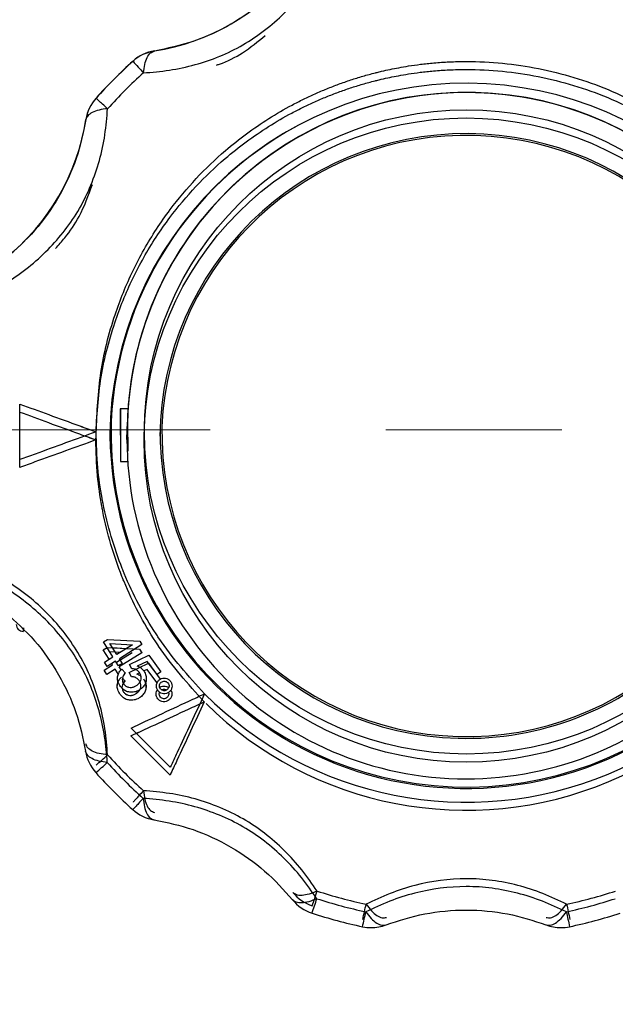
# Model space of a CAD drawing. Units: millimetres. Extents: x 50 to 2082, y 50 to 1435.
# Drawn here: x 744 to 787, y 821 to 892 of the extents above; entities that cross this region are included whole.
import ezdxf

# ---------------------------------------------------------------- set-up
doc = ezdxf.new("R2010")
doc.units = ezdxf.units.MM
doc.header["$LTSCALE"] = 5
doc.linetypes.add('CENTERX2', pattern=[20.32, 12.7, -2.54, 2.54, -2.54])
doc.styles.add('SLDTEXTSTYLE0', font='TXT', dxfattribs={"width": 0.75})
doc.dimstyles.new('SLDDIMSTYLE0', dxfattribs={"dimtxt": 17.5, "dimasz": 17.78, "dimexe": 0, "dimexo": 0.0625, "dimgap": 4.375, "dimtad": 1, "dimdec": 0, "dimrnd": 1e-09, "dimzin": 12, "dimdsep": 46, "dimtxsty": 'SLDTEXTSTYLE0', "dimsah": 1, "dimcen": 0.09, "dimadec": 0, "dimazin": 3, "dimtfac": 1, "dimtofl": 0, "dimtmove": 0, "dimatfit": 3, "dimfxl": 1, "dimfrac": 2, "dimtolj": 1, "dimtzin": 12, "dimarcsym": 0})

# ---------------------------------------------------------------- blocks, each defined once
blk = doc.blocks.new('_D')
at = {"color": 7, "linetype": 'Continuous', "lineweight": 0}
for p, q in [((395.897, 695.354), (395.897, 1112.754)), ((938.677, 736.569), (938.677, 1112.754)), ((938.677, 1107.754), (395.897, 1107.754))]:
    blk.add_line(p, q, dxfattribs=at)
at = {"color": 7, "linetype": 'Continuous', "lineweight": 18}
for points in [[(395.897, 1107.754), (413.677, 1105.849), (413.677, 1109.659)], [(938.677, 1107.754), (920.897, 1109.659), (920.897, 1105.849)]]:
    blk.add_solid(points, dxfattribs=at)
at = {"color": 7, "linetype": 'Continuous', "lineweight": 18, "insert": (647.891, 1130.313), "char_height": 17.5, "attachment_point": 1, "style": 'SLDTEXTSTYLE0'}
blk.add_mtext('543', dxfattribs=at)

msp = doc.modelspace()

# ---------------------------------------------------------------- linework, layer by layer
at = {"color": 7, "linetype": 'Continuous', "lineweight": 25}
for p, q in [((753.567, 890.12), (753.567, 890.135)), ((752.022, 889.386), (752.022, 889.4)), ((749.349, 886.713), (749.349, 886.727)), ((748.614, 885.182), (748.614, 885.167)), ((751.662, 864.282), (751.086, 864.282)), ((751.086, 864.282), (751.086, 862.384)), ((751.106, 864.282), (751.106, 860.486)), ((751.586, 862.117), (751.616, 863.324)), ((751.615, 863.277), (751.646, 861.216)), ((749.356, 862.619), (749.356, 862.618)), ((751.586, 862.064), (751.613, 863.221)), ((751.613, 863.204), (751.586, 862.061)), ((748.556, 862.327), (749.336, 862.043)), ((749.336, 862.043), (749.336, 862.038)), ((751.586, 862.117), (751.586, 862.064)), ((751.586, 862.061), (751.586, 862.056)), ((751.106, 860.489), (751.636, 860.489)), ((751.106, 860.486), (751.637, 860.486)), ((744.086, 848.472), (744.086, 848.205)), ((744.106, 848.467), (744.106, 848.245)), ((749.887, 847.451), (750.169, 847.628)), ((749.887, 847.45), (750.169, 847.627)), ((750.169, 847.628), (752.509, 847.503)), ((750.169, 847.628), (750.169, 847.627)), ((750.169, 847.627), (752.509, 847.502)), ((749.867, 846.875), (750.149, 847.051)), ((749.887, 847.451), (749.887, 847.45)), ((750.569, 846.363), (749.887, 847.45)), ((750.149, 847.051), (752.489, 846.923)), ((750.358, 847.325), (751.98, 847.248)), ((750.851, 846.54), (750.358, 847.325)), ((750.542, 847.033), (750.358, 847.325)), ((750.544, 847.034), (751.555, 846.979)), ((751.98, 847.248), (750.851, 846.54)), ((752.667, 847.251), (751.044, 846.233)), ((751.98, 847.249), (751.552, 846.98)), ((752.489, 846.927), (752.489, 846.923)), ((752.489, 846.923), (752.647, 846.672)), ((752.509, 847.503), (752.667, 847.252)), ((752.509, 847.503), (752.509, 847.502)), ((752.509, 847.502), (752.667, 847.251)), ((752.667, 847.252), (752.667, 847.251)), ((749.867, 846.88), (749.867, 846.875)), ((750.295, 846.192), (749.867, 846.875)), ((749.969, 845.987), (750.569, 846.363)), ((749.969, 845.988), (750.295, 846.192)), ((750.338, 846.748), (751.123, 846.71)), ((750.851, 846.541), (750.732, 846.729)), ((751.96, 846.669), (750.831, 845.963)), ((751.121, 846.71), (750.851, 846.541)), ((750.851, 846.54), (750.851, 846.541)), ((752.647, 846.672), (751.024, 845.656)), ((751.044, 846.234), (751.103, 846.138)), ((751.256, 845.894), (751.044, 846.233)), ((751.759, 845.809), (753.161, 846.484)), ((751.759, 845.808), (753.161, 846.483)), ((752.647, 846.676), (752.647, 846.672)), ((753.161, 846.484), (754.039, 845.293)), ((753.161, 846.484), (753.161, 846.483)), ((753.161, 846.483), (754.039, 845.292)), ((749.949, 845.419), (750.549, 845.793)), ((749.949, 845.414), (750.549, 845.788)), ((749.969, 845.988), (749.969, 845.987)), ((750.162, 845.68), (749.969, 845.987)), ((750.742, 845.481), (750.142, 845.107)), ((750.762, 846.056), (750.162, 845.68)), ((750.549, 845.788), (750.488, 845.885)), ((750.954, 845.142), (750.742, 845.481)), ((750.974, 845.717), (750.762, 846.056)), ((751.256, 845.894), (750.974, 845.717)), ((751.161, 845.436), (751.024, 845.656)), ((751.216, 845.49), (751.47, 845.2)), ((751.216, 845.49), (751.216, 845.489)), ((751.216, 845.489), (751.47, 845.199)), ((751.256, 845.894), (751.256, 845.895)), ((751.739, 845.231), (753.141, 845.904)), ((751.759, 845.809), (751.759, 845.808)), ((751.927, 845.505), (751.759, 845.808)), ((753.054, 846.04), (752.314, 845.695)), ((753.758, 845.085), (753.054, 846.04)), ((753.141, 845.908), (753.141, 845.904)), ((753.141, 845.904), (753.987, 844.755)), ((749.949, 845.419), (749.949, 845.414)), ((750.142, 845.107), (749.949, 845.414)), ((750.902, 844.841), (750.902, 844.84)), ((750.968, 845.15), (750.954, 845.142)), ((751.263, 844.836), (751.45, 844.624)), ((751.47, 845.2), (751.47, 845.199)), ((751.739, 845.236), (751.739, 845.231)), ((751.907, 844.929), (751.739, 845.231)), ((752.487, 845.208), (752.294, 845.118)), ((753.034, 845.462), (752.799, 845.353)), ((752.799, 845.353), (752.799, 845.354)), ((753.738, 844.507), (753.034, 845.462)), ((754.039, 845.292), (753.758, 845.085)), ((754.039, 845.293), (754.039, 845.292)), ((750.882, 844.271), (750.882, 844.266)), ((751.357, 844.405), (751.357, 844.404)), ((751.45, 844.628), (751.45, 844.624)), ((752.315, 844.33), (752.315, 844.329)), ((752.96, 844.162), (752.96, 844.167)), ((752.98, 844.74), (752.98, 844.741)), ((753.713, 844.293), (753.713, 844.292)), ((753.915, 844.703), (753.915, 844.703)), ((754.016, 844.047), (754.016, 844.047)), ((754.71, 844.635), (754.71, 844.634)), ((754.844, 844.248), (754.844, 844.249)), ((751.337, 843.835), (751.337, 843.83)), ((752.295, 843.758), (752.295, 843.754)), ((753.693, 843.718), (753.693, 843.714)), ((753.996, 843.469), (753.996, 843.473)), ((754.481, 843.433), (754.481, 843.429)), ((754.501, 844.007), (754.501, 844.007)), ((754.824, 843.669), (754.824, 843.673)), ((757.191, 843.703), (757.191, 843.704)), ((756.924, 843.013), (757.171, 843.128)), ((757.171, 843.123), (757.171, 843.127)), ((751.886, 841.232), (751.886, 841.231)), ((754.717, 838.4), (751.886, 841.231)), ((751.866, 840.667), (752.419, 840.923)), ((751.866, 840.667), (751.866, 840.662)), ((754.697, 837.832), (751.866, 840.662))]:
    msp.add_line(p, q, dxfattribs=at)
at = {"color": 7, "linetype": 'CENTERX2', "lineweight": 18}
msp.add_line((490.897, 862.754), (822.628, 862.754), dxfattribs=at)
at = {"color": 7, "linetype": 'Continuous', "lineweight": 25}
for centre in [(776.106, 862.615), (776.086, 862.024)]:
    msp.add_circle(centre, 23.262, dxfattribs=at)
for centre, radius, start, end in [((751.106, 905.944), 16, 278.84879, 321.15112), ((754.029, 887.171), 3, 98.8488, 131.99051), ((754.029, 887.156), 3, 98.8488, 131.99051), ((776.106, 862.643), 36, 131.99052, 138.00938), ((776.106, 862.628), 36, 131.99052, 138.00938), ((863.089, 988.073), 148.577, 221.6224, 222.05751), ((776.106, 862.624), 34.875, 131.99052, 138.00938), ((776.086, 862.042), 25.75, 0.00223, 179.35697), ((751.579, 884.72), 3, 138.00938, 171.15116), ((751.579, 884.706), 3, 138.00938, 171.15116), ((776.106, 862.623), 24.5, 88.46662, 178.61626), ((776.106, 862.622), 24.5, 0.00008, 178.46659), ((776.106, 862.621), 24.5, 354.56828, 178.4666), ((776.106, 862.633), 24.5, 88.46662, 178.38299), ((776.106, 862.633), 24.5, 0.00005, 88.46672), ((776.106, 862.623), 24.5, 0.00005, 88.46673), ((732.805, 887.643), 16, 308.84876, 351.15116), ((776.085, 862.132), 25.67, 118.46876, 177.17118), ((776.086, 862.022), 22.134, 0.00222, 179.23148), ((776.086, 862.027), 22, 358.96547, 177.42897), ((776.106, 862.636), 25.671, 178.29674, 357.17177), ((776.085, 862.057), 24.499, 177.01805, 270.00157), ((776.106, 862.619), 25.75, 178.65875, 359.35908), ((776.106, 862.615), 22.134, 178.976, 268.46673), ((776.106, 862.616), 22, 178.96332, 268.46673), ((776.106, 862.619), 26.75, 225.00002, 359.9999), ((776.086, 862.044), 26.75, 225.40376, 359.99737), ((776.106, 862.615), 22.134, 268.46662, 359.23361), ((776.087, 862.057), 24.499, 269.99855, 359.99863), ((776.106, 862.616), 22, 268.46662, 357.43094), ((744.086, 848.705), 0.5, 180.00141, 270.00141), ((751.558, 840.018), 3, 188.84941, 221.99217), ((662.345, 936.618), 131.104, 311.57702, 312.06738), ((776.106, 862.624), 34.875, 221.99062, 228.00948), ((733.954, 856.482), 24.033, 309.77411, 312.41958), ((776.085, 862.072), 34.874, 221.99198, 228.01084), ((776.085, 862.095), 35.999, 221.99198, 228.01084), ((754.009, 837.568), 3, 228.03119, 260.87786), ((765.903, 831.245), 3, 218.84888, 251.9906), ((466.737, 926.343), 313.912, 341.81816, 342.02273), ((776.106, 862.624), 34.875, 251.9906, 258.00945), ((776.106, 862.624), 34.875, 281.99055, 288.0094), ((765.883, 830.713), 3, 218.85042, 251.9916), ((711.497, 846.207), 56.52, 341.0573, 342.17532), ((776.086, 862.074), 34.876, 251.9914, 258.01001), ((312.031, 925.353), 466.982, 347.89356, 348.03106), ((776.086, 862.074), 34.876, 281.98999, 288.0086), ((1240.181, 925.353), 466.982, 191.96894, 192.10644), ((776.086, 862.097), 36.001, 251.9914, 258.01001), ((686.701, 845.217), 83.933, 347.38158, 348.134), ((865.471, 845.217), 83.933, 191.866, 192.61842), ((776.086, 862.097), 36.001, 281.98999, 288.0086), ((769.23, 829.816), 3, 270, 290.91938), ((782.942, 829.816), 3, 249.15765, 270), ((769.23, 829.816), 3, 258.01001, 270), ((782.942, 829.816), 3, 270, 281.98999)]:
    msp.add_arc(centre, radius, start, end, dxfattribs=at)
for points, knots in [([(752.774, 888.545), (753.395, 888.595), (754.614, 888.694), (756.494, 889.095), (758.289, 889.701), (760.55, 890.807), (762.577, 892.386), (764.271, 894.269), (764.967, 895.275), (765.324, 895.79)], [0, 0, 0, 0, 0.1312497, 0.2578407, 0.3793718, 0.4994789, 0.7423689, 0.8681298, 1, 1, 1, 1]), ([(763.567, 895.893), (762.932, 895.179), (761.667, 893.756), (759.148, 891.992), (756.36, 890.695), (754.504, 890.313), (753.567, 890.12)], [0, 0, 0, 0, 0.251599, 0.500941, 0.748192, 1, 1, 1, 1]), ([(758.046, 889.102), (758.119, 889.126), (758.774, 889.345), (760.039, 889.971), (761.04, 890.807), (761.565, 891.246)], [0, 0, 0, 0, 0.055637, 0.504545, 1, 1, 1, 1]), ([(752.774, 888.545), (752.801, 888.756), (752.856, 889.186), (753.036, 889.675), (753.274, 890.017), (753.471, 890.086), (753.567, 890.12)], [0, 0, 0, 0, 0.245891, 0.5, 0.754109, 1, 1, 1, 1]), ([(749.356, 862.619), (749.423, 864.053), (749.555, 866.922), (750.416, 870.277), (751.308, 872.699), (752.008, 874.273), (752.807, 875.798), (753.703, 877.269), (755.478, 879.803), (757.668, 882.14), (760.209, 884.161), (761.82, 885.262), (763.21, 886.07), (764.336, 886.646), (765.171, 887.037), (766.019, 887.4), (766.878, 887.733), (767.749, 888.036), (768.63, 888.309), (769.229, 888.471), (769.57, 888.558), (769.723, 888.596), (770.28, 888.731), (771.041, 888.891), (771.977, 889.052), (772.825, 889.172), (773.803, 889.276), (774.911, 889.35), (777.441, 889.409), (781.359, 889.024), (786.409, 887.492), (791.064, 885.004), (795.142, 881.656), (798.495, 877.576), (800.967, 872.921), (802.558, 867.871), (802.757, 864.369), (802.856, 862.619)], [0, 0, 0, 0, 0.051209, 0.102418, 0.12292, 0.143422, 0.163924, 0.184426, 0.204928, 0.27447, 0.297691, 0.320913, 0.344135, 0.355116, 0.366096, 0.377077, 0.388059, 0.399042, 0.410025, 0.421007, 0.421191, 0.42263, 0.426619, 0.441696, 0.450379, 0.460576, 0.472288, 0.485514, 0.500256, 0.562723, 0.625191, 0.68766, 0.750128, 0.812596, 0.875064, 0.937532, 1, 1, 1, 1]), ([(749.336, 862.043), (749.403, 863.477), (749.535, 866.345), (750.396, 869.701), (751.288, 872.122), (751.988, 873.696), (752.787, 875.222), (753.683, 876.693), (755.458, 879.227), (757.648, 881.563), (760.189, 883.584), (761.8, 884.685), (763.19, 885.493), (764.316, 886.069), (765.151, 886.46), (765.999, 886.823), (766.858, 887.156), (767.729, 887.459), (768.61, 887.732), (769.209, 887.894), (769.55, 887.981), (769.703, 888.019), (770.26, 888.154), (771.021, 888.314), (771.957, 888.475), (772.805, 888.595), (773.783, 888.699), (774.891, 888.773), (777.421, 888.832), (781.339, 888.447), (786.389, 886.915), (791.044, 884.427), (795.122, 881.079), (798.475, 876.999), (800.945, 872.345), (802.515, 867.387), (802.712, 863.982), (802.808, 862.327)], [0, 0, 0, 0, 0.051384, 0.102767, 0.123339, 0.143911, 0.164484, 0.185056, 0.205628, 0.275407, 0.298708, 0.322009, 0.34531, 0.356328, 0.367346, 0.378365, 0.389384, 0.400404, 0.411425, 0.422445, 0.422629, 0.424072, 0.428075, 0.443204, 0.451917, 0.462149, 0.4739, 0.487172, 0.501964, 0.564645, 0.627326, 0.690007, 0.752689, 0.81537, 0.878052, 0.940733, 1, 1, 1, 1]), ([(750.185, 885.956), (750.056, 886.072), (749.81, 886.294), (749.551, 886.528), (749.381, 886.682), (749.36, 886.703), (749.349, 886.713)], [0, 0, 0, 0, 0.262222, 0.499996, 0.749998, 1, 1, 1, 1]), ([(742.94, 873.406), (743.452, 873.76), (744.458, 874.455), (745.885, 875.742), (747.136, 877.164), (748.541, 879.253), (749.507, 881.634), (750.034, 884.112), (750.134, 885.331), (750.185, 885.956)], [0, 0, 0, 0, 0.13125, 0.257841, 0.379372, 0.499479, 0.742369, 0.86813, 1, 1, 1, 1]), ([(750.185, 885.956), (749.976, 885.929), (749.547, 885.875), (749.058, 885.696), (748.716, 885.459), (748.648, 885.263), (748.614, 885.167)], [0, 0, 0, 0, 0.244073, 0.499999, 0.754109, 1, 1, 1, 1]), ([(748.614, 885.167), (748.421, 884.231), (748.036, 882.366), (746.737, 879.578), (744.972, 877.062), (743.556, 875.803), (742.841, 875.168)], [0, 0, 0, 0, 0.251599, 0.500941, 0.748192, 1, 1, 1, 1]), ([(746.421, 875.866), (746.648, 876.117), (747.287, 876.823), (748.311, 878.331), (748.803, 879.7), (749.085, 880.485)], [0, 0, 0, 0, 0.190365, 0.535993, 1, 1, 1, 1]), ([(743.836, 864.052), (744.522, 863.799), (745.914, 863.287), (747.792, 862.6), (748.943, 862.181), (749.336, 862.038)], [0, 0, 0, 0, 0.3899355, 0.7914842, 1, 1, 1, 1]), ([(743.856, 864.623), (744.542, 864.373), (745.934, 863.865), (747.812, 863.181), (748.963, 862.762), (749.356, 862.619)], [0, 0, 0, 0, 0.3899355, 0.7914842, 1, 1, 1, 1]), ([(743.856, 864.622), (744.542, 864.372), (745.934, 863.864), (747.812, 863.18), (748.963, 862.761), (749.356, 862.618)], [0, 0, 0, 0, 0.389936, 0.791484, 1, 1, 1, 1]), ([(749.356, 862.618), (748.619, 862.35), (747.125, 861.806), (745.28, 861.135), (744.219, 860.75), (743.856, 860.618)], [0, 0, 0, 0, 0.390232, 0.791487, 1, 1, 1, 1]), ([(757.191, 843.704), (756.024, 844.99), (754.849, 846.287), (753.817, 847.828), (752.844, 849.301), (752.013, 850.878), (751.337, 852.516), (750.674, 854.152), (750.172, 855.86), (749.833, 857.59), (749.672, 858.441), (749.424, 860.145), (749.38, 861.752), (749.356, 862.619)], [0, 0, 0, 0, 0.247457, 0.249246, 0.265099, 0.499842, 0.502028, 0.518391, 0.752231, 0.754385, 0.770447, 0.876118, 1, 1, 1, 1]), ([(749.336, 862.038), (748.599, 861.77), (747.105, 861.227), (745.26, 860.56), (744.199, 860.179), (743.836, 860.048)], [0, 0, 0, 0, 0.390232, 0.791487, 1, 1, 1, 1]), ([(757.171, 843.128), (756.004, 844.415), (754.829, 845.711), (753.797, 847.252), (752.824, 848.725), (751.993, 850.303), (751.317, 851.94), (750.654, 853.577), (750.152, 855.284), (749.813, 857.014), (749.652, 857.866), (749.404, 859.569), (749.36, 861.176), (749.336, 862.043)], [0, 0, 0, 0, 0.247457, 0.249246, 0.265099, 0.499842, 0.502028, 0.518391, 0.752231, 0.754385, 0.770447, 0.876118, 1, 1, 1, 1]), ([(750.165, 838.74), (750.114, 839.358), (750.015, 840.572), (749.613, 842.447), (749.006, 844.239), (747.899, 846.499), (746.321, 848.528), (744.44, 850.229), (743.434, 850.93), (742.92, 851.289)], [0, 0, 0, 0, 0.13125, 0.257841, 0.379372, 0.499479, 0.742369, 0.86813, 1, 1, 1, 1]), ([(750.185, 839.292), (750.134, 839.912), (750.035, 841.131), (749.633, 843.009), (749.026, 844.804), (747.919, 847.065), (746.341, 849.092), (744.46, 850.788), (743.454, 851.485), (742.94, 851.842)], [0, 0, 0, 0, 0.13125, 0.257841, 0.379372, 0.499479, 0.742369, 0.86813, 1, 1, 1, 1]), ([(742.821, 849.556), (743.535, 848.917), (744.956, 847.644), (746.72, 845.124), (748.017, 842.338), (748.401, 840.489), (748.594, 839.557)], [0, 0, 0, 0, 0.251599, 0.500941, 0.748192, 1, 1, 1, 1]), ([(751.116, 844.227), (751.045, 844.34), (750.922, 844.537), (750.888, 844.865), (750.95, 845.15), (751.078, 845.356), (751.182, 845.457), (751.216, 845.489)], [0, 0, 0, 0, 0.277511, 0.48163, 0.685175, 0.89879, 1, 1, 1, 1]), ([(752.48, 845.24), (752.423, 845.304), (752.31, 845.428), (752.101, 845.505), (751.974, 845.505), (751.927, 845.505)], [0, 0, 0, 0, 0.396879, 0.777623, 1, 1, 1, 1]), ([(752.799, 845.353), (752.737, 845.423), (752.64, 845.533), (752.466, 845.637), (752.365, 845.676), (752.314, 845.695)], [0, 0, 0, 0, 0.460115, 0.726762, 1, 1, 1, 1]), ([(751.096, 843.653), (751.025, 843.767), (750.902, 843.963), (750.868, 844.291), (750.93, 844.576), (751.058, 844.781), (751.162, 844.881), (751.196, 844.913)], [0, 0, 0, 0, 0.277511, 0.48163, 0.685175, 0.89879, 1, 1, 1, 1]), ([(750.906, 844.841), (750.905, 844.849), (750.891, 844.951), (750.928, 845.048), (750.963, 845.138)], [0, 0, 0, 0, 0.074966, 1, 1, 1, 1]), ([(751.47, 845.199), (751.395, 845.113), (751.28, 844.98), (751.235, 844.743), (751.261, 844.558), (751.326, 844.455), (751.357, 844.404)], [0, 0, 0, 0, 0.387673, 0.595163, 0.80306, 1, 1, 1, 1]), ([(752.46, 844.663), (752.403, 844.726), (752.29, 844.85), (752.081, 844.928), (751.954, 844.928), (751.907, 844.929)], [0, 0, 0, 0, 0.396879, 0.777623, 1, 1, 1, 1]), ([(752.607, 844.946), (752.599, 844.954), (752.554, 845.001), (752.445, 845.058), (752.345, 845.098), (752.294, 845.118)], [0, 0, 0, 0, 0.098276, 0.543633, 1, 1, 1, 1]), ([(752.315, 844.329), (752.399, 844.403), (752.534, 844.52), (752.618, 844.756), (752.619, 844.954), (752.562, 845.119), (752.504, 845.205), (752.48, 845.24)], [0, 0, 0, 0, 0.321055, 0.512494, 0.704358, 0.880327, 1, 1, 1, 1]), ([(752.779, 844.775), (752.843, 844.668), (752.965, 844.461), (752.972, 844.114), (752.882, 843.812), (752.726, 843.598), (752.6, 843.498), (752.552, 843.46)], [0, 0, 0, 0, 0.244865, 0.472064, 0.66964, 0.874808, 1, 1, 1, 1]), ([(752.799, 845.353), (752.863, 845.246), (752.985, 845.039), (752.992, 844.692), (752.902, 844.389), (752.746, 844.175), (752.62, 844.074), (752.572, 844.036)], [0, 0, 0, 0, 0.244865, 0.472064, 0.66964, 0.874808, 1, 1, 1, 1]), ([(752.799, 845.354), (752.865, 845.246), (752.983, 845.056), (752.975, 844.836), (752.971, 844.74)], [0, 0, 0, 0, 0.565546, 1, 1, 1, 1]), ([(753.915, 844.703), (753.97, 844.741), (754.079, 844.818), (754.276, 844.844), (754.47, 844.815), (754.617, 844.735), (754.686, 844.66), (754.71, 844.634)], [0, 0, 0, 0, 0.224503, 0.45152, 0.653847, 0.883572, 1, 1, 1, 1]), ([(753.994, 844.75), (754.023, 844.77), (754.109, 844.827), (754.277, 844.843), (754.47, 844.816), (754.617, 844.736), (754.686, 844.661), (754.71, 844.635)], [0, 0, 0, 0, 0.135017, 0.388496, 0.614357, 0.870406, 1, 1, 1, 1]), ([(750.886, 844.272), (750.885, 844.279), (750.872, 844.38), (750.908, 844.477), (750.942, 844.566)], [0, 0, 0, 0, 0.075304, 1, 1, 1, 1]), ([(751.87, 843.812), (751.763, 843.825), (751.557, 843.851), (751.294, 844.011), (751.173, 844.158), (751.116, 844.227)], [0, 0, 0, 0, 0.3640678, 0.7023718, 1, 1, 1, 1]), ([(751.45, 844.624), (751.375, 844.537), (751.26, 844.405), (751.215, 844.169), (751.241, 843.984), (751.306, 843.88), (751.337, 843.83)], [0, 0, 0, 0, 0.387673, 0.595163, 0.80306, 1, 1, 1, 1]), ([(751.357, 844.405), (751.403, 844.354), (751.494, 844.25), (751.698, 844.166), (751.922, 844.15), (752.138, 844.214), (752.258, 844.293), (752.315, 844.33)], [0, 0, 0, 0, 0.186515, 0.374545, 0.592909, 0.808066, 1, 1, 1, 1]), ([(751.357, 844.404), (751.403, 844.352), (751.494, 844.248), (751.699, 844.165), (751.923, 844.149), (752.139, 844.213), (752.259, 844.292), (752.315, 844.329)], [0, 0, 0, 0, 0.187341, 0.376204, 0.594424, 0.809258, 1, 1, 1, 1]), ([(752.295, 843.754), (752.379, 843.827), (752.514, 843.944), (752.598, 844.179), (752.599, 844.377), (752.542, 844.542), (752.484, 844.628), (752.46, 844.663)], [0, 0, 0, 0, 0.321055, 0.512494, 0.704358, 0.880327, 1, 1, 1, 1]), ([(752.917, 844.493), (752.924, 844.478), (752.976, 844.379), (752.962, 844.265), (752.951, 844.167)], [0, 0, 0, 0, 0.14952, 1, 1, 1, 1]), ([(753.845, 843.906), (753.807, 843.96), (753.732, 844.068), (753.703, 844.264), (753.732, 844.458), (753.812, 844.608), (753.889, 844.679), (753.915, 844.703)], [0, 0, 0, 0, 0.219053, 0.439252, 0.6458, 0.881165, 1, 1, 1, 1]), ([(753.716, 844.292), (753.719, 844.346), (753.722, 844.426), (753.764, 844.493), (753.778, 844.515)], [0, 0, 0, 0, 0.669521, 1, 1, 1, 1]), ([(754.016, 844.047), (753.989, 844.087), (753.937, 844.164), (753.931, 844.297), (753.958, 844.416), (754.013, 844.491), (754.05, 844.525), (754.058, 844.532)], [0, 0, 0, 0, 0.264231, 0.499965, 0.71503, 0.940334, 1, 1, 1, 1]), ([(753.954, 844.159), (753.99, 844.183), (754.081, 844.246), (754.256, 844.263), (754.433, 844.243), (754.525, 844.184), (754.566, 844.157)], [0, 0, 0, 0, 0.198689, 0.505062, 0.778112, 1, 1, 1, 1]), ([(754.501, 844.007), (754.462, 843.981), (754.386, 843.93), (754.253, 843.921), (754.131, 843.949), (754.057, 844.003), (754.023, 844.04), (754.016, 844.047)], [0, 0, 0, 0, 0.258827, 0.501646, 0.72314, 0.944735, 1, 1, 1, 1]), ([(754.058, 844.532), (754.098, 844.56), (754.175, 844.611), (754.309, 844.618), (754.43, 844.589), (754.502, 844.534), (754.536, 844.498), (754.543, 844.491)], [0, 0, 0, 0, 0.264872, 0.507348, 0.725263, 0.943061, 1, 1, 1, 1]), ([(754.543, 844.491), (754.57, 844.451), (754.62, 844.377), (754.628, 844.245), (754.601, 844.125), (754.546, 844.05), (754.509, 844.015), (754.501, 844.007)], [0, 0, 0, 0, 0.259757, 0.493629, 0.7121, 0.93603, 1, 1, 1, 1]), ([(754.621, 844.259), (754.621, 844.254), (754.626, 844.216), (754.611, 844.179), (754.598, 844.147)], [0, 0, 0, 0, 0.1318563, 1, 1, 1, 1]), ([(754.71, 844.634), (754.749, 844.579), (754.828, 844.466), (754.854, 844.265), (754.822, 844.07), (754.741, 843.927), (754.667, 843.859), (754.644, 843.837)], [0, 0, 0, 0, 0.227441, 0.45672, 0.661397, 0.890581, 1, 1, 1, 1]), ([(751.85, 843.238), (751.743, 843.251), (751.537, 843.277), (751.274, 843.437), (751.153, 843.584), (751.096, 843.653)], [0, 0, 0, 0, 0.3640678, 0.7023718, 1, 1, 1, 1]), ([(751.337, 843.835), (751.383, 843.783), (751.474, 843.679), (751.678, 843.596), (751.902, 843.579), (752.118, 843.642), (752.238, 843.721), (752.295, 843.759)], [0, 0, 0, 0, 0.186515, 0.374545, 0.592909, 0.808066, 1, 1, 1, 1]), ([(751.337, 843.83), (751.383, 843.778), (751.474, 843.674), (751.679, 843.591), (751.903, 843.574), (752.119, 843.637), (752.239, 843.716), (752.295, 843.754)], [0, 0, 0, 0, 0.187341, 0.376204, 0.594424, 0.809258, 1, 1, 1, 1]), ([(752.552, 843.46), (752.489, 843.419), (752.375, 843.343), (752.14, 843.251), (751.964, 843.243), (751.85, 843.238)], [0, 0, 0, 0, 0.299732, 0.549107, 1, 1, 1, 1]), ([(752.572, 844.036), (752.509, 843.995), (752.395, 843.919), (752.16, 843.826), (751.984, 843.818), (751.87, 843.812)], [0, 0, 0, 0, 0.299732, 0.549107, 1, 1, 1, 1]), ([(751.886, 841.232), (752.548, 841.54), (753.891, 842.165), (755.702, 843.009), (756.812, 843.527), (757.191, 843.704)], [0, 0, 0, 0, 0.389936, 0.791484, 1, 1, 1, 1]), ([(751.886, 841.231), (752.548, 841.539), (753.891, 842.164), (755.702, 843.008), (756.812, 843.526), (757.191, 843.703)], [0, 0, 0, 0, 0.389936, 0.791484, 1, 1, 1, 1]), ([(753.825, 843.329), (753.787, 843.383), (753.711, 843.491), (753.685, 843.685), (753.704, 843.863), (753.764, 843.956), (753.791, 843.997)], [0, 0, 0, 0, 0.269799, 0.541008, 0.795405, 1, 1, 1, 1]), ([(754.644, 843.837), (754.576, 843.792), (754.449, 843.707), (754.229, 843.696), (754.033, 843.745), (753.91, 843.832), (753.855, 843.895), (753.845, 843.906)], [0, 0, 0, 0, 0.2717259, 0.50764, 0.721377, 0.9476522, 1, 1, 1, 1]), ([(753.996, 843.469), (753.969, 843.509), (753.918, 843.585), (753.909, 843.716), (753.932, 843.791), (753.943, 843.824)], [0, 0, 0, 0, 0.378877, 0.716891, 1, 1, 1, 1]), ([(754.481, 843.429), (754.442, 843.403), (754.366, 843.352), (754.233, 843.343), (754.111, 843.371), (754.037, 843.425), (754.003, 843.462), (753.996, 843.469)], [0, 0, 0, 0, 0.258827, 0.501646, 0.72314, 0.944735, 1, 1, 1, 1]), ([(754.095, 843.985), (754.117, 843.999), (754.176, 844.037), (754.288, 844.037), (754.388, 844.02), (754.431, 843.986), (754.443, 843.977)], [0, 0, 0, 0, 0.209593, 0.5613, 0.877382, 1, 1, 1, 1]), ([(754.582, 843.804), (754.585, 843.799), (754.609, 843.758), (754.606, 843.665), (754.581, 843.547), (754.526, 843.472), (754.489, 843.437), (754.481, 843.429)], [0, 0, 0, 0, 0.0400785, 0.3433551, 0.6266616, 0.9170462, 1, 1, 1, 1]), ([(754.745, 843.962), (754.762, 843.936), (754.817, 843.852), (754.833, 843.686), (754.803, 843.492), (754.72, 843.348), (754.647, 843.281), (754.624, 843.259)], [0, 0, 0, 0, 0.1193658, 0.3807197, 0.6140293, 0.875274, 1, 1, 1, 1]), ([(757.191, 843.703), (756.86, 842.992), (756.188, 841.551), (755.358, 839.773), (754.881, 838.75), (754.717, 838.4)], [0, 0, 0, 0, 0.3902324, 0.791487, 1, 1, 1, 1]), ([(751.866, 840.662), (752.528, 840.968), (753.871, 841.588), (755.682, 842.43), (756.792, 842.947), (757.171, 843.123)], [0, 0, 0, 0, 0.389936, 0.791484, 1, 1, 1, 1]), ([(754.624, 843.259), (754.556, 843.214), (754.429, 843.13), (754.209, 843.119), (754.013, 843.167), (753.89, 843.255), (753.835, 843.317), (753.825, 843.329)], [0, 0, 0, 0, 0.271726, 0.50764, 0.721377, 0.947652, 1, 1, 1, 1]), ([(757.171, 843.123), (756.84, 842.413), (756.168, 840.973), (755.338, 839.199), (754.861, 838.18), (754.697, 837.832)], [0, 0, 0, 0, 0.390232, 0.791487, 1, 1, 1, 1]), ([(750.185, 839.292), (749.976, 839.319), (749.547, 839.374), (749.071, 839.55), (748.723, 839.789), (748.652, 839.985), (748.614, 840.09)], [0, 0, 0, 0, 0.2440688, 0.5000073, 0.7339158, 1, 1, 1, 1]), ([(750.165, 838.74), (749.956, 838.768), (749.527, 838.825), (749.051, 839.006), (748.703, 839.25), (748.632, 839.45), (748.594, 839.557)], [0, 0, 0, 0, 0.244069, 0.500007, 0.733916, 1, 1, 1, 1]), ([(752.774, 836.703), (752.657, 836.573), (752.435, 836.328), (752.204, 836.071), (752.051, 835.902), (752.031, 835.882), (752.022, 835.871)], [0, 0, 0, 0, 0.26464, 0.499995, 0.749997, 1, 1, 1, 1]), ([(765.324, 829.458), (764.969, 829.969), (764.273, 830.974), (762.986, 832.4), (761.563, 833.651), (759.474, 835.056), (757.093, 836.022), (754.617, 836.55), (753.398, 836.651), (752.774, 836.703)], [0, 0, 0, 0, 0.13125, 0.257841, 0.379372, 0.499479, 0.742369, 0.86813, 1, 1, 1, 1]), ([(752.774, 836.703), (752.801, 836.492), (752.856, 836.064), (753.036, 835.577), (753.274, 835.237), (753.471, 835.17), (753.567, 835.137)], [0, 0, 0, 0, 0.245891, 0.5, 0.754109, 1, 1, 1, 1]), ([(752.754, 836.151), (752.637, 836.023), (752.415, 835.78), (752.184, 835.527), (752.031, 835.364), (752.011, 835.347), (752.002, 835.338)], [0, 0, 0, 0, 0.26464, 0.499995, 0.749997, 1, 1, 1, 1]), ([(765.304, 828.906), (764.949, 829.416), (764.253, 830.416), (762.966, 831.838), (761.543, 833.086), (759.454, 834.49), (757.073, 835.458), (754.597, 835.992), (753.378, 836.097), (752.754, 836.151)], [0, 0, 0, 0, 0.13125, 0.257841, 0.379372, 0.499479, 0.742369, 0.86813, 1, 1, 1, 1]), ([(752.754, 836.151), (752.781, 835.942), (752.836, 835.515), (753.016, 835.033), (753.254, 834.698), (753.451, 834.635), (753.547, 834.604)], [0, 0, 0, 0, 0.245891, 0.5, 0.754109, 1, 1, 1, 1]), ([(753.547, 834.604), (754.483, 834.407), (756.347, 834.014), (759.134, 832.714), (761.651, 830.95), (762.911, 829.541), (763.547, 828.831)], [0, 0, 0, 0, 0.2515989, 0.5009405, 0.7481925, 1, 1, 1, 1]), ([(783.351, 828.51), (782.789, 828.776), (781.683, 829.298), (779.854, 829.889), (777.996, 830.26), (775.485, 830.432), (772.94, 830.079), (770.532, 829.298), (769.427, 828.777), (768.861, 828.51)], [0, 0, 0, 0, 0.13125, 0.257841, 0.379372, 0.499479, 0.742369, 0.86813, 1, 1, 1, 1]), ([(765.324, 829.458), (765.128, 829.376), (764.729, 829.209), (764.216, 829.122), (763.801, 829.159), (763.644, 829.296), (763.567, 829.363)], [0, 0, 0, 0, 0.245891, 0.5, 0.754109, 1, 1, 1, 1]), ([(783.331, 827.959), (782.769, 828.222), (781.663, 828.74), (779.834, 829.327), (777.976, 829.696), (775.465, 829.867), (772.92, 829.516), (770.512, 828.74), (769.407, 828.223), (768.841, 827.959)], [0, 0, 0, 0, 0.13125, 0.257841, 0.379372, 0.499479, 0.742369, 0.86813, 1, 1, 1, 1]), ([(765.304, 828.906), (765.108, 828.825), (764.709, 828.661), (764.196, 828.579), (763.781, 828.621), (763.624, 828.762), (763.547, 828.831)], [0, 0, 0, 0, 0.245891, 0.5, 0.754109, 1, 1, 1, 1]), ([(768.861, 828.51), (768.989, 828.341), (769.251, 827.997), (769.651, 827.666), (770.028, 827.491), (770.232, 827.531), (770.333, 827.551)], [0, 0, 0, 0, 0.245891, 0.5, 0.754109, 1, 1, 1, 1]), ([(781.879, 827.551), (781.98, 827.531), (782.184, 827.491), (782.561, 827.666), (782.961, 827.997), (783.223, 828.341), (783.351, 828.51)], [0, 0, 0, 0, 0.245891, 0.5, 0.754109, 1, 1, 1, 1]), ([(768.841, 827.959), (768.969, 827.791), (769.231, 827.449), (769.631, 827.122), (770.008, 826.952), (770.212, 826.996), (770.313, 827.018)], [0, 0, 0, 0, 0.2458911, 0.5, 0.7541089, 1, 1, 1, 1]), ([(770.313, 827.018), (771.22, 827.315), (773.026, 827.906), (776.089, 828.172), (779.152, 827.904), (780.951, 827.315), (781.859, 827.018)], [0, 0, 0, 0, 0.251599, 0.500941, 0.748192, 1, 1, 1, 1]), ([(781.859, 827.018), (781.96, 826.996), (782.164, 826.952), (782.541, 827.122), (782.941, 827.449), (783.203, 827.791), (783.331, 827.959)], [0, 0, 0, 0, 0.245891, 0.5, 0.754109, 1, 1, 1, 1])]:
    msp.add_open_spline(points, degree=3, knots=knots, dxfattribs=at)
for points in [[(743.836, 860.048), (743.836, 860.715), (743.836, 862.05), (743.836, 863.384), (743.836, 864.052)], [(743.856, 860.618), (743.856, 861.285), (743.856, 862.62), (743.856, 863.955), (743.856, 864.622)]]:
    msp.add_open_spline(points, degree=3, dxfattribs=at)

# ---------------------------------------------------------------- dimensions: what is measured, and where the dimension line sits
at = {"color": 7, "linetype": 'Continuous', "lineweight": 18}
dim = msp.add_linear_dim(base=(395.897, 1107.754), p1=(938.677, 731.569), p2=(395.897, 690.354), dimstyle='SLDDIMSTYLE0', dxfattribs=at)
dim.commit()
dim.dimension.update_dxf_attribs({"geometry": '_D', "text_midpoint": (667.287, 1107.754), "dimtype": 160})

doc.saveas('drawing.dxf')
